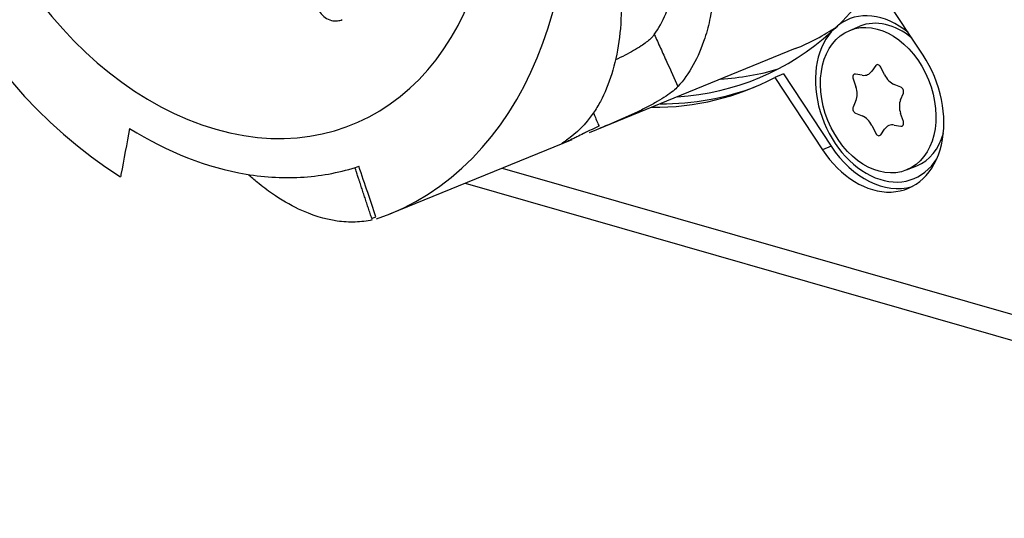
# Model space of a CAD drawing. Units: millimetres. Extents: x -457 to 4914, y -1482 to 817.
# Drawn here: x 4194 to 4231, y -377 to -359 of the extents above; entities that cross this region are included whole.
import ezdxf

# ---------------------------------------------------------------- set-up
doc = ezdxf.new("R2010")
doc.units = ezdxf.units.MM
doc.header["$LTSCALE"] = 5
doc.layers.add('01-Schematics-Controllers', color=6, linetype='Continuous')

msp = doc.modelspace()

# ---------------------------------------------------------------- linework, layer by layer
at = {"layer": '01-Schematics-Controllers', "color": 241}
for p, q in [((4227.758, -359.865), (4225.984, -357.179)), ((4225.036, -358.945), (4225.411, -358.792)), ((4223.011, -359.625), (4215.354, -362.746)), ((4222.568, -360.56), (4222.247, -360.691)), ((4222.568, -360.56), (4224.342, -363.246)), ((4222.247, -360.691), (4224.021, -363.377)), ((4214.713, -363.007), (4207.938, -365.769)), ((4224.342, -363.246), (4224.021, -363.377)), ((4212.127, -364.061), (4253.275, -375.87)), ((4227.149, -364.131), (4227.525, -363.978)), ((4210.741, -364.626), (4254.088, -377.066))]:
    msp.add_line(p, q, dxfattribs=at)
at = {"layer": '01-Schematics-Controllers', "color": 241, "extrusion": (-0.642788, -0.262003, 0.719846)}
for p, q in [((4225.999, -360.255, 0.383), (4225.858, -360.46, 0.183)), ((4226.327, -360.594, 0.553), (4226.186, -360.309, 0.531)), ((4225.496, -360.612, -0.196), (4225.253, -360.569, -0.397)), ((4225.159, -360.742, -0.544), (4225.261, -361.043, -0.562)), ((4226.932, -361.051, 0.927), (4226.689, -360.954, 0.745)), ((4226.924, -361.52, 0.749), (4227.026, -361.278, 0.928)), ((4225.261, -361.556, -0.749), (4225.159, -361.798, -0.928)), ((4225.253, -362.025, -0.927), (4225.496, -362.122, -0.745)), ((4227.026, -362.334, 0.544), (4226.924, -362.033, 0.562)), ((4225.858, -362.482, -0.553), (4225.999, -362.767, -0.531)), ((4226.689, -362.464, 0.196), (4226.932, -362.507, 0.397)), ((4226.186, -362.821, -0.383), (4226.327, -362.616, -0.183))]:
    msp.add_line(p, q, dxfattribs=at)
for centre, radius, start, end in [((1928.857, 2719.49, -2621.756), 0.15, 95.6775, 205.2822), ((1928.868, 2718.24, -2621.756), 0.15, 155.6775, 265.2822), ((1928.27, 2718.86, -2621.756), 0.65, 335.6775, 25.2822), ((1929.095, 2720.317, -2621.756), 0.65, 275.6775, 325.2822), ((1929.12, 2717.416, -2621.756), 0.65, 35.6775, 85.2822), ((1929.935, 2720.124, -2621.756), 0.15, 35.6775, 145.2822), ((1930.77, 2720.331, -2621.756), 0.65, 215.6775, 265.2822), ((1929.956, 2717.624, -2621.756), 0.15, 215.6775, 325.2822), ((1930.795, 2717.43, -2621.756), 0.65, 95.6775, 145.2822), ((1931.62, 2718.888, -2621.756), 0.65, 155.6775, 205.2822), ((1931.022, 2719.508, -2621.756), 0.15, 335.6775, 85.2822), ((1931.033, 2718.258, -2621.756), 0.15, 275.6775, 25.2822)]:
    msp.add_arc(centre, radius, start, end, dxfattribs=at)
at = {"layer": '01-Schematics-Controllers', "color": 241}
for centre, major_axis, ratio, start_param, end_param in [((4201.484, -349.933), (-5.096, 12.501), 0.719846, 5.823546, 11.995563), ((4201.484, -349.933), (6.454, -15.835), 0.719846, 4.146844, 5.494206), ((4201.484, -349.933), (6.454, -15.835), 0.719846, 6.241239, 7.588601), ((4214.95, -344.444), (6.643, -16.298), 0.719846, 0.284072, 0.53345), ((4226.211, -361.49), (1.208, -2.963), 0.719846, 2.209323, 3.335259), ((4216.557, -343.789), (6.454, -15.835), 0.719846, 0, 0.141374), ((4226.468, -361.385), (1.057, -2.593), 0.719846, 2.207884, 3.141593), ((4214.95, -344.444), (6.643, -16.298), 0.719846, 6.044252, 6.539462), ((4226.211, -361.49), (1.208, -2.963), 0.719846, 3.488275, 6.765061), ((4225.89, -361.621), (1.302, -3.195), 0.719846, 4.982563, 8.124156), ((4216.557, -343.789), (-6.643, 16.298), 0.719846, 2.902659, 3.073053), ((4214.629, -344.575), (-6.738, 16.53), 0.719846, 2.850682, 3.217266), ((4214.95, -344.444), (-6.738, 16.53), 0.719846, 2.850682, 3.128087), ((4226.468, -361.385), (1.057, -2.593), 0.719846, 0, 0.749041), ((4226.211, -361.49), (1.302, -3.195), 0.719846, 4.982563, 6.213253), ((4205.111, -366.685), (2.353, 0.845), 0.026449, 5.875395, 6.098326)]:
    msp.add_ellipse(centre, major_axis=major_axis, ratio=ratio, start_param=start_param, end_param=end_param, dxfattribs=at)
msp.add_ellipse((4226.092, -361.538), major_axis=(-1.057, 2.593), ratio=0.719846, dxfattribs=at)
for points, knots in [([(4217.773, -359.103), (4217.937, -358.878), (4218.079, -358.62), (4218.238, -358.232), (4218.274, -358.132), (4218.445, -357.613), (4218.538, -357.145), (4218.61, -356.287), (4218.617, -355.923), (4218.58, -355.034), (4218.518, -354.495), (4218.353, -353.609), (4218.279, -353.28), (4218.09, -352.56), (4217.971, -352.167), (4217.683, -351.335), (4217.511, -350.894), (4217.123, -350.004), (4216.907, -349.554), (4216.232, -348.275), (4215.722, -347.441), (4214.703, -346.003), (4214.228, -345.395), (4213.334, -344.358), (4212.93, -343.923), (4211.872, -342.862), (4211.194, -342.253), (4210.301, -341.537), (4210.12, -341.395), (4209.387, -340.841), (4208.817, -340.447), (4208.231, -340.079)], [-29.887842, -29.887842, -29.887842, -29.887842, -27.762436, -27.762436, -27.054811, -27.054811, -24.224312, -24.224312, -22.334668, -22.334668, -19.813657, -19.813657, -18.371578, -18.371578, -16.723176, -16.723176, -14.931453, -14.931453, -13.139735, -13.139735, -9.847483, -9.847483, -7.383943, -7.383943, -5.536691, -5.536691, -2.76948, -2.76948, -2.077676, -2.077676, -0.000042, -0.000042, -0.000042, -0.000042]), ([(4219.218, -351.804), (4219.341, -352.183), (4219.45, -352.558), (4219.64, -353.298), (4219.721, -353.663), (4219.923, -354.737), (4220.001, -355.425), (4220.043, -356.511), (4220.037, -356.929), (4219.977, -357.726), (4219.925, -358.105), (4219.796, -358.731), (4219.729, -358.987), (4219.531, -359.594), (4219.387, -359.928), (4219.052, -360.531), (4218.861, -360.799), (4218.65, -361.033)], [-15.85975, -15.85975, -15.85975, -15.85975, -14.372744, -14.372744, -12.885765, -12.885765, -9.910567, -9.910567, -7.927716, -7.927716, -5.945824, -5.945824, -4.45957, -4.45957, -2.229773, -2.229773, -0.000001, -0.000001, -0.000001, -0.000001]), ([(4215.733, -353.224), (4216.012, -354.084), (4216.218, -354.921), (4216.489, -356.526), (4216.554, -357.291), (4216.549, -358.483), (4216.517, -358.936), (4216.336, -360.22), (4216.102, -360.967), (4215.688, -361.738), (4215.6, -361.884), (4215.222, -362.434), (4214.889, -362.768), (4214.514, -363.018)], [-17.96657, -17.96657, -17.96657, -17.96657, -14.597367, -14.597367, -11.228198, -11.228198, -8.983023, -8.983023, -4.490035, -4.490035, -3.36807, -3.36807, 0, 0, 0, 0]), ([(4205.612, -357.159), (4205.549, -357.185), (4205.49, -357.222), (4205.387, -357.31), (4205.343, -357.362), (4205.271, -357.478), (4205.245, -357.543), (4205.208, -357.681), (4205.202, -357.755), (4205.207, -357.909), (4205.222, -357.988), (4205.275, -358.143), (4205.313, -358.218), (4205.413, -358.355), (4205.473, -358.417), (4205.613, -358.515), (4205.69, -358.553), (4205.848, -358.593), (4205.926, -358.6), (4206.064, -358.585), (4206.123, -358.571), (4206.178, -358.548)], [0.285402, 0.285402, 0.285402, 0.285402, 0.520244, 0.520244, 0.766959, 0.766959, 1.048564, 1.048564, 1.384458, 1.384458, 1.773689, 1.773689, 2.186462, 2.186462, 2.588736, 2.588736, 2.938786, 2.938786, 3.221569, 3.221569, 3.426995, 3.426995, 3.426995, 3.426995]), ([(4224.615, -358.749), (4224.577, -358.789), (4224.536, -358.829), (4224.445, -358.915), (4224.398, -358.957), (4224.35, -358.998)], [1.59312443, 1.59312443, 1.59312443, 1.59312443, 1.61824337, 1.61824337, 1.64336231, 1.64336231, 1.64336231, 1.64336231]), ([(4217.773, -359.103), (4217.765, -359.113), (4217.756, -359.125), (4217.737, -359.148), (4217.726, -359.161), (4217.689, -359.203), (4217.66, -359.232), (4217.539, -359.344), (4217.424, -359.432), (4217.116, -359.637), (4216.912, -359.754), (4216.572, -359.93), (4216.453, -359.988), (4216.331, -360.045)], [-3.941557, -3.941557, -3.941557, -3.941557, -3.838623, -3.838623, -3.722873, -3.722873, -3.476521, -3.476521, -2.79559, -2.79559, -1.953849, -1.953849, -1.534441, -1.534441, -1.534441, -1.534441]), ([(4217.773, -359.103), (4217.811, -359.185), (4217.849, -359.267), (4217.887, -359.35), (4217.926, -359.436), (4217.966, -359.523), (4218.006, -359.61), (4218.085, -359.783), (4218.164, -359.956), (4218.242, -360.129), (4218.379, -360.43), (4218.515, -360.732), (4218.65, -361.033)], [0, 0, 0, 0, 0.128147, 0.128147, 0.128147, 0.262694, 0.262694, 0.262694, 0.531788, 0.531788, 0.531788, 1, 1, 1, 1]), ([(4218.65, -361.033), (4218.602, -361.085), (4218.542, -361.141), (4218.395, -361.26), (4218.308, -361.324), (4218.111, -361.456), (4218.003, -361.523), (4217.764, -361.66), (4217.634, -361.73), (4217.364, -361.869), (4217.224, -361.938), (4216.932, -362.075), (4216.781, -362.144), (4216.333, -362.342), (4216.029, -362.469), (4215.751, -362.583)], [0.006252539, 0.006252539, 0.006252539, 0.006252539, 0.006748952, 0.006748952, 0.007245365, 0.007245365, 0.007741778, 0.007741778, 0.008238192, 0.008238192, 0.008734605, 0.008734605, 0.009231018, 0.009231018, 0.010223845, 0.010223845, 0.010223845, 0.010223845]), ([(4215.514, -362.009), (4215.53, -362.049), (4215.547, -362.09), (4215.566, -362.135), (4215.578, -362.165), (4215.591, -362.196), (4215.604, -362.227), (4215.638, -362.309), (4215.671, -362.39), (4215.691, -362.437), (4215.708, -362.478), (4215.714, -362.494), (4215.716, -362.499), (4215.718, -362.503), (4215.717, -362.503), (4215.717, -362.503), (4215.716, -362.502), (4215.714, -362.498), (4215.714, -362.498), (4215.714, -362.499), (4215.716, -362.504), (4215.715, -362.504), (4215.715, -362.504), (4215.713, -362.501), (4215.714, -362.505)], [0.4811953, 0.4811953, 0.4811953, 0.4811953, 0.5249925, 0.5249925, 0.5249925, 0.5537425, 0.5537425, 0.5537425, 0.629991, 0.629991, 0.629991, 0.695636, 0.695636, 0.695636, 0.7349896, 0.7349896, 0.7349896, 0.8399881, 0.8399881, 0.8399881, 0.9449866, 0.9449866, 0.9449866, 1.0499851, 1.0499851, 1.0499851, 1.0499851]), ([(4215.714, -362.505), (4215.681, -362.52), (4215.649, -362.536), (4215.616, -362.552), (4215.551, -362.583), (4215.487, -362.614), (4215.423, -362.644), (4215.355, -362.677), (4215.288, -362.71), (4215.222, -362.742), (4215.196, -362.755), (4215.17, -362.767), (4215.145, -362.78), (4215.055, -362.823), (4214.97, -362.864), (4214.892, -362.903), (4214.841, -362.928), (4214.793, -362.952), (4214.748, -362.975), (4214.724, -362.987), (4214.7, -362.998), (4214.678, -363.009), (4214.615, -363.041), (4214.559, -363.068), (4214.513, -363.088), (4214.466, -363.108), (4214.428, -363.121), (4214.4, -363.131), (4214.373, -363.14), (4214.356, -363.145), (4214.349, -363.145), (4214.342, -363.145), (4214.344, -363.14), (4214.356, -363.129), (4214.367, -363.119), (4214.387, -363.105), (4214.414, -363.086), (4214.441, -363.067), (4214.475, -363.044), (4214.514, -363.018)], [0.0142084, 0.0142084, 0.0142084, 0.0142084, 0.014341407, 0.014341407, 0.014341407, 0.014604743, 0.014604743, 0.014604743, 0.014888173, 0.014888173, 0.014888173, 0.015001298, 0.015001298, 0.015001298, 0.015397854, 0.015397854, 0.015397854, 0.015655523, 0.015655523, 0.015655523, 0.015794409, 0.015794409, 0.015794409, 0.016190965, 0.016190965, 0.016190965, 0.016587521, 0.016587521, 0.016587521, 0.016984076, 0.016984076, 0.016984076, 0.017380632, 0.017380632, 0.017380632, 0.017777187, 0.017777187, 0.017777187, 0.018173743, 0.018173743, 0.018173743, 0.018173743]), ([(4198.278, -362.587), (4198.174, -363.154), (4198.065, -363.737), (4197.953, -364.329), (4197.948, -364.358), (4197.942, -364.387)], [-2.040153, -2.040153, -2.040153, -2.040153, -0.100161, -0.100161, -0.000002, -0.000002, -0.000002, -0.000002]), ([(4198.278, -362.587), (4199.687, -363.467), (4201.158, -364.044), (4203.342, -364.405), (4204.061, -364.441), (4205.463, -364.344), (4206.145, -364.21), (4206.797, -363.995)], [-11.447336, -11.447336, -11.447336, -11.447336, -5.713575, -5.713575, -2.858634, -2.858634, -0.000001, -0.000001, -0.000001, -0.000001]), ([(4207.296, -365.984), (4207.092, -366.031), (4206.881, -366.058), (4206.443, -366.073), (4206.217, -366.06), (4205.525, -365.96), (4205.047, -365.811), (4204.237, -365.427), (4203.91, -365.237), (4203.398, -364.883), (4203.212, -364.742), (4202.911, -364.497), (4202.797, -364.398), (4202.682, -364.296)], [-33.819908, -33.819908, -33.819908, -33.819908, -32.245311, -32.245311, -30.643179, -30.643179, -27.437457, -27.437457, -25.301099, -25.301099, -24.080524, -24.080524, -23.324612, -23.324612, -23.324612, -23.324612]), ([(4207.28, -365.934), (4207.259, -365.871), (4207.237, -365.807), (4207.216, -365.744), (4207.195, -365.68), (4207.174, -365.617), (4207.152, -365.553), (4207.131, -365.489), (4207.11, -365.426), (4207.089, -365.362), (4207.068, -365.298), (4207.047, -365.235), (4207.026, -365.171), (4207.005, -365.108), (4206.984, -365.044), (4206.963, -364.98), (4206.962, -364.978), (4206.961, -364.976), (4206.961, -364.974), (4206.941, -364.913), (4206.92, -364.851), (4206.9, -364.789), (4206.879, -364.726), (4206.859, -364.662), (4206.838, -364.598), (4206.827, -364.564), (4206.815, -364.529), (4206.804, -364.494), (4206.795, -364.465), (4206.785, -364.436), (4206.776, -364.407), (4206.759, -364.356), (4206.743, -364.305), (4206.726, -364.254), (4206.722, -364.242), (4206.718, -364.229), (4206.714, -364.217), (4206.695, -364.157), (4206.676, -364.098), (4206.657, -364.039)], [0, 0, 0, 0, 0.1, 0.1, 0.1, 0.2, 0.2, 0.2, 0.3, 0.3, 0.3, 0.4, 0.4, 0.4, 0.5, 0.5, 0.5, 0.5031656, 0.5031656, 0.5031656, 0.6, 0.6, 0.6, 0.7, 0.7, 0.7, 0.7546026, 0.7546026, 0.7546026, 0.8, 0.8, 0.8, 0.8803045, 0.8803045, 0.8803045, 0.9, 0.9, 0.9, 0.9927798, 0.9927798, 0.9927798, 0.9927798]), ([(4207.43, -365.865), (4207.328, -365.567), (4207.227, -365.27), (4207.015, -364.645), (4206.905, -364.319), (4206.797, -363.995)], [-1.966697, -1.966697, -1.966697, -1.966697, -1.028649, -1.028649, -0.000001, -0.000001, -0.000001, -0.000001])]:
    msp.add_open_spline(points, degree=3, knots=knots, dxfattribs=at)

doc.saveas('drawing.dxf')
